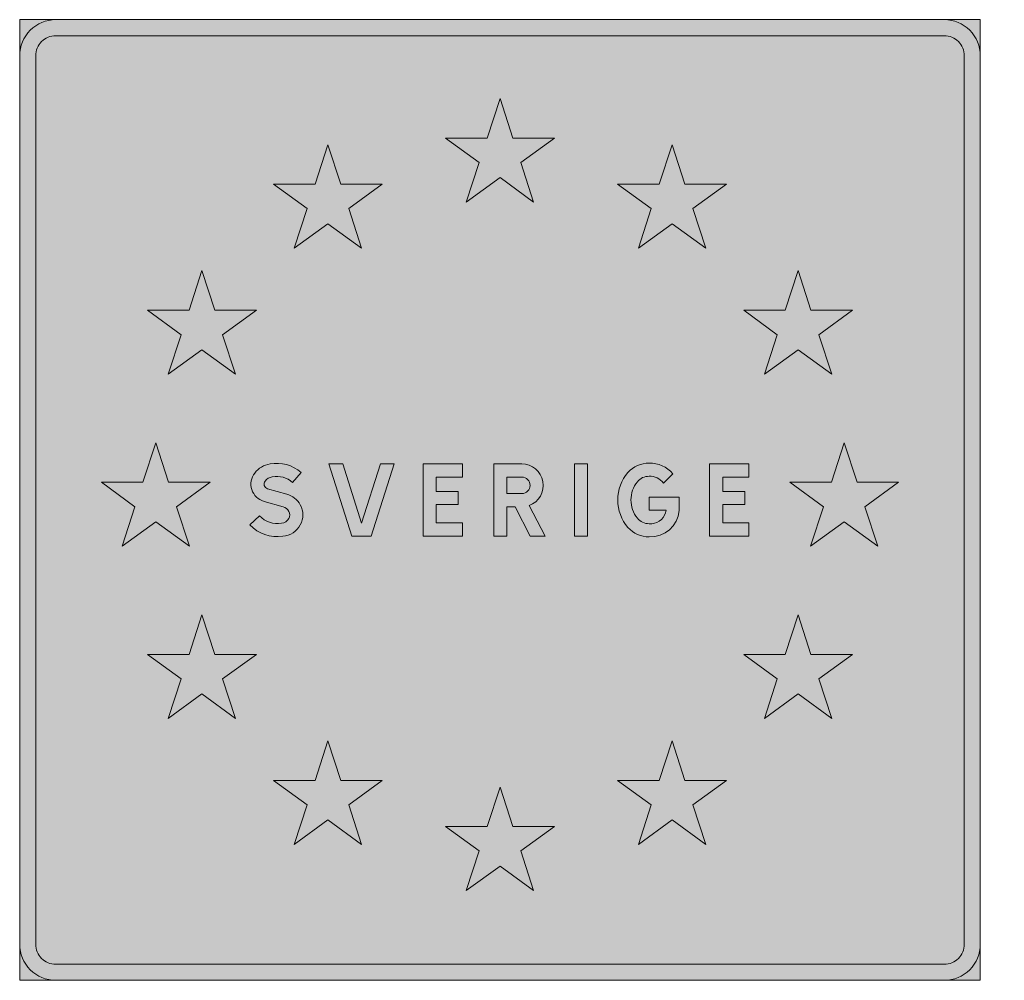
# Model space of a CAD drawing. Units: millimetres. Extents: x 116 to 280, y 71 to 231.
import ezdxf

# ---------------------------------------------------------------- set-up
doc = ezdxf.new("R2010")
doc.units = ezdxf.units.MM
doc.header["$MEASUREMENT"] = 0
doc.layers.add('Lager 1', color=7, linetype='Continuous', lineweight=0)

msp = doc.modelspace()

# ---------------------------------------------------------------- hatches: boundary and pattern name
at = {"layer": 'Lager 1', "true_color": 0x005092, "transparency": 33554687}
h = msp.add_hatch(color=154, dxfattribs=at)
h.dxf.hatch_style = 2
h.paths.add_polyline_path([(115.76, 231.19), (275.73, 231.19), (275.73, 71.21), (115.76, 71.21)])
h = msp.add_hatch(color=154, dxfattribs=at)
h.dxf.hatch_style = 2
edge = h.paths.add_edge_path()
edge.add_spline(control_points=[(121.76, 228.52), (121.76, 228.52), (269.74, 228.52), (269.74, 228.52), (270.62, 228.52), (271.47, 228.17), (272.09, 227.54), (272.72, 226.92), (273.07, 226.07), (273.07, 225.19), (273.07, 225.19), (273.07, 77.21), (273.07, 77.21), (273.07, 76.32), (272.72, 75.48), (272.09, 74.85), (271.47, 74.23), (270.62, 73.88), (269.74, 73.88), (269.74, 73.88), (121.76, 73.88), (121.76, 73.88), (120.87, 73.88), (120.03, 74.23), (119.4, 74.85), (118.78, 75.48), (118.42, 76.32), (118.42, 77.21), (118.42, 77.21), (118.42, 225.19), (118.42, 225.19), (118.42, 226.07), (118.78, 226.92), (119.4, 227.54), (120.03, 228.17), (120.87, 228.52), (121.76, 228.52)], knot_values=[0, 0, 0, 0, 1, 1, 1, 2, 2, 2, 3, 3, 3, 4, 4, 4, 5, 5, 5, 6, 6, 6, 7, 7, 7, 8, 8, 8, 9, 9, 9, 10, 10, 10, 11, 11, 11, 12, 12, 12, 12], degree=3, periodic=0)
at = {"layer": 'Lager 1', "true_color": 0xffd300, "transparency": 33554687}
h = msp.add_hatch(color=40, dxfattribs=at)
h.dxf.hatch_style = 2
h.paths.add_polyline_path([(195.75, 218.05), (197.89, 211.47), (204.81, 211.47), (199.21, 207.4), (201.35, 200.81), (195.75, 204.88), (190.14, 200.81), (192.28, 207.4), (186.68, 211.47), (193.61, 211.47)])
h = msp.add_hatch(color=40, dxfattribs=at)
h.dxf.hatch_style = 2
h.paths.add_polyline_path([(163.62, 199.72), (158.02, 203.79), (164.94, 203.79), (167.08, 210.37), (169.22, 203.79), (176.15, 203.79), (170.55, 199.72), (172.69, 193.13), (167.08, 197.2), (161.48, 193.13)])
h = msp.add_hatch(color=40, dxfattribs=at)
h.dxf.hatch_style = 2
h.paths.add_polyline_path([(227.87, 199.72), (233.47, 203.79), (226.55, 203.79), (224.41, 210.37), (222.27, 203.79), (215.34, 203.79), (220.95, 199.72), (218.81, 193.13), (224.41, 197.2), (230.01, 193.13)])
h = msp.add_hatch(color=40, dxfattribs=at)
h.dxf.hatch_style = 2
h.paths.add_polyline_path([(142.64, 178.73), (137.04, 182.8), (143.96, 182.8), (146.1, 189.39), (148.24, 182.8), (155.17, 182.8), (149.56, 178.73), (151.7, 172.15), (146.1, 176.22), (140.5, 172.15)])
h = msp.add_hatch(color=40, dxfattribs=at)
h.dxf.hatch_style = 2
h.paths.add_polyline_path([(248.85, 178.73), (254.46, 182.8), (247.53, 182.8), (245.39, 189.39), (243.25, 182.8), (236.33, 182.8), (241.93, 178.73), (239.79, 172.15), (245.39, 176.22), (250.99, 172.15)])
h = msp.add_hatch(color=40, dxfattribs=at)
h.dxf.hatch_style = 2
h.paths.add_polyline_path([(134.96, 150.07), (129.36, 154.14), (136.28, 154.14), (138.42, 160.73), (140.56, 154.14), (147.49, 154.14), (141.88, 150.07), (144.02, 143.49), (138.42, 147.56), (132.82, 143.49)])
h = msp.add_hatch(color=40, dxfattribs=at)
h.dxf.hatch_style = 2
h.paths.add_polyline_path([(256.53, 150.07), (262.14, 154.14), (255.21, 154.14), (253.07, 160.73), (250.93, 154.14), (244.01, 154.14), (249.61, 150.07), (247.47, 143.49), (253.07, 147.56), (258.67, 143.49)])
at = {"layer": 'Lager 1', "true_color": 0x005092, "transparency": 33554687}
h = msp.add_hatch(color=154, dxfattribs=at)
h.dxf.hatch_style = 2
edge = h.paths.add_edge_path()
edge.add_spline(control_points=[(196.91, 152.26), (196.91, 152.26), (196.91, 155.01), (196.91, 155.01), (196.91, 155.01), (199.38, 155.01), (199.38, 155.01), (200.14, 155.01), (200.76, 154.39), (200.76, 153.63), (200.76, 152.87), (200.14, 152.26), (199.38, 152.26), (199.38, 152.26), (196.91, 152.26), (196.91, 152.26)], knot_values=[0, 0, 0, 0, 1, 1, 1, 2, 2, 2, 3, 3, 3, 4, 4, 4, 5, 5, 5, 5], degree=3, periodic=0)
at = {"layer": 'Lager 1', "true_color": 0xffd300, "transparency": 33554687}
h = msp.add_hatch(color=40, dxfattribs=at)
h.dxf.hatch_style = 2
h.paths.add_polyline_path([(142.64, 121.41), (137.04, 125.48), (143.96, 125.48), (146.1, 132.07), (148.24, 125.48), (155.17, 125.48), (149.56, 121.41), (151.7, 114.82), (146.1, 118.89), (140.5, 114.82)])
h = msp.add_hatch(color=40, dxfattribs=at)
h.dxf.hatch_style = 2
h.paths.add_polyline_path([(248.85, 121.41), (254.46, 125.48), (247.53, 125.48), (245.39, 132.07), (243.25, 125.48), (236.33, 125.48), (241.93, 121.41), (239.79, 114.82), (245.39, 118.89), (250.99, 114.82)])
h = msp.add_hatch(color=40, dxfattribs=at)
h.dxf.hatch_style = 2
h.paths.add_polyline_path([(163.62, 100.43), (158.02, 104.5), (164.94, 104.5), (167.08, 111.08), (169.22, 104.5), (176.15, 104.5), (170.55, 100.43), (172.69, 93.84), (167.08, 97.91), (161.48, 93.84)])
h = msp.add_hatch(color=40, dxfattribs=at)
h.dxf.hatch_style = 2
h.paths.add_polyline_path([(220.95, 100.43), (215.34, 104.5), (222.27, 104.5), (224.41, 111.08), (226.55, 104.5), (233.47, 104.5), (227.87, 100.43), (230.01, 93.84), (224.41, 97.91), (218.81, 93.84)])
h = msp.add_hatch(color=40, dxfattribs=at)
h.dxf.hatch_style = 2
h.paths.add_polyline_path([(192.28, 92.75), (186.68, 96.82), (193.61, 96.82), (195.75, 103.4), (197.89, 96.82), (204.81, 96.82), (199.21, 92.75), (201.35, 86.16), (195.75, 90.23), (190.14, 86.16)])

# ---------------------------------------------------------------- linework, layer by layer
at = {"layer": 'Lager 1', "color": 154, "lineweight": 5, "true_color": 0x005092}
msp.add_lwpolyline([(115.76, 231.19), (275.73, 231.19), (275.73, 71.21), (115.76, 71.21)], close=True, dxfattribs=at)
at = {"layer": 'Lager 1', "color": 242, "lineweight": 5, "true_color": 0xe31f21}
for points in [[(279.73, 231.19)], [(279.73, 71.21)]]:
    msp.add_lwpolyline(points, dxfattribs=at)
at = {"layer": 'Lager 1'}
for points in [[(195.75, 218.05), (197.89, 211.47), (204.81, 211.47), (199.21, 207.4), (201.35, 200.81), (195.75, 204.88), (190.14, 200.81), (192.28, 207.4), (186.68, 211.47), (193.61, 211.47)], [(163.62, 199.72), (158.02, 203.79), (164.94, 203.79), (167.08, 210.37), (169.22, 203.79), (176.15, 203.79), (170.55, 199.72), (172.69, 193.13), (167.08, 197.2), (161.48, 193.13)], [(227.87, 199.72), (233.47, 203.79), (226.55, 203.79), (224.41, 210.37), (222.27, 203.79), (215.34, 203.79), (220.95, 199.72), (218.81, 193.13), (224.41, 197.2), (230.01, 193.13)], [(142.64, 178.73), (137.04, 182.8), (143.96, 182.8), (146.1, 189.39), (148.24, 182.8), (155.17, 182.8), (149.56, 178.73), (151.7, 172.15), (146.1, 176.22), (140.5, 172.15)], [(248.85, 178.73), (254.46, 182.8), (247.53, 182.8), (245.39, 189.39), (243.25, 182.8), (236.33, 182.8), (241.93, 178.73), (239.79, 172.15), (245.39, 176.22), (250.99, 172.15)], [(134.96, 150.07), (129.36, 154.14), (136.28, 154.14), (138.42, 160.73), (140.56, 154.14), (147.49, 154.14), (141.88, 150.07), (144.02, 143.49), (138.42, 147.56), (132.82, 143.49)], [(256.53, 150.07), (262.14, 154.14), (255.21, 154.14), (253.07, 160.73), (250.93, 154.14), (244.01, 154.14), (249.61, 150.07), (247.47, 143.49), (253.07, 147.56), (258.67, 143.49)], [(178.14, 157.2), (174.32, 145.2), (171.08, 145.2), (167.27, 157.2), (169.56, 157.2), (172.7, 147.32), (175.84, 157.2)], [(182.94, 157.2), (189.5, 157.2), (189.5, 155.01), (185.12, 155.01), (185.12, 152.61), (188.79, 152.61), (188.79, 150.42), (185.12, 150.42), (185.12, 147.39), (189.5, 147.39), (189.5, 145.2), (182.94, 145.2), (182.94, 152.26)], [(210.32, 152.26), (210.32, 145.2), (208.13, 145.2), (208.13, 152.26), (208.13, 157.2), (210.32, 157.2)], [(230.65, 157.2), (237.21, 157.2), (237.21, 155.01), (232.84, 155.01), (232.84, 152.61), (236.51, 152.61), (236.51, 150.42), (232.84, 150.42), (232.84, 147.39), (237.21, 147.39), (237.21, 145.2), (230.65, 145.2), (230.65, 152.26)], [(142.64, 121.41), (137.04, 125.48), (143.96, 125.48), (146.1, 132.07), (148.24, 125.48), (155.17, 125.48), (149.56, 121.41), (151.7, 114.82), (146.1, 118.89), (140.5, 114.82)], [(248.85, 121.41), (254.46, 125.48), (247.53, 125.48), (245.39, 132.07), (243.25, 125.48), (236.33, 125.48), (241.93, 121.41), (239.79, 114.82), (245.39, 118.89), (250.99, 114.82)], [(163.62, 100.43), (158.02, 104.5), (164.94, 104.5), (167.08, 111.08), (169.22, 104.5), (176.15, 104.5), (170.55, 100.43), (172.69, 93.84), (167.08, 97.91), (161.48, 93.84)], [(220.95, 100.43), (215.34, 104.5), (222.27, 104.5), (224.41, 111.08), (226.55, 104.5), (233.47, 104.5), (227.87, 100.43), (230.01, 93.84), (224.41, 97.91), (218.81, 93.84)], [(192.28, 92.75), (186.68, 96.82), (193.61, 96.82), (195.75, 103.4), (197.89, 96.82), (204.81, 96.82), (199.21, 92.75), (201.35, 86.16), (195.75, 90.23), (190.14, 86.16)]]:
    msp.add_lwpolyline(points, close=True, dxfattribs=at)
for points, knots in [([(121.76, 231.19), (121.76, 231.19), (269.74, 231.19), (269.74, 231.19), (271.33, 231.19), (272.85, 230.55), (273.98, 229.43), (275.1, 228.3), (275.73, 226.78), (275.73, 225.19), (275.73, 225.19), (275.73, 77.21), (275.73, 77.21), (275.73, 75.62), (275.1, 74.09), (273.98, 72.97), (272.85, 71.84), (271.33, 71.21), (269.74, 71.21), (269.74, 71.21), (121.76, 71.21), (121.76, 71.21), (120.17, 71.21), (118.64, 71.84), (117.52, 72.97), (116.39, 74.09), (115.76, 75.62), (115.76, 77.21), (115.76, 77.21), (115.76, 225.19), (115.76, 225.19), (115.76, 226.78), (116.39, 228.3), (117.52, 229.43), (118.64, 230.55), (120.17, 231.19), (121.76, 231.19)], [0, 0, 0, 0, 1, 1, 1, 2, 2, 2, 3, 3, 3, 4, 4, 4, 5, 5, 5, 6, 6, 6, 7, 7, 7, 8, 8, 8, 9, 9, 9, 10, 10, 10, 11, 11, 11, 12, 12, 12, 12]), ([(121.76, 228.52), (121.76, 228.52), (269.74, 228.52), (269.74, 228.52), (270.62, 228.52), (271.47, 228.17), (272.09, 227.54), (272.72, 226.92), (273.07, 226.07), (273.07, 225.19), (273.07, 225.19), (273.07, 77.21), (273.07, 77.21), (273.07, 76.32), (272.72, 75.48), (272.09, 74.85), (271.47, 74.23), (270.62, 73.88), (269.74, 73.88), (269.74, 73.88), (121.76, 73.88), (121.76, 73.88), (120.87, 73.88), (120.03, 74.23), (119.4, 74.85), (118.78, 75.48), (118.42, 76.32), (118.42, 77.21), (118.42, 77.21), (118.42, 225.19), (118.42, 225.19), (118.42, 226.07), (118.78, 226.92), (119.4, 227.54), (120.03, 228.17), (120.87, 228.52), (121.76, 228.52)], [0, 0, 0, 0, 1, 1, 1, 2, 2, 2, 3, 3, 3, 4, 4, 4, 5, 5, 5, 6, 6, 6, 7, 7, 7, 8, 8, 8, 9, 9, 9, 10, 10, 10, 11, 11, 11, 12, 12, 12, 12]), ([(157.03, 153.08), (157.03, 153.08), (160.23, 152.16), (160.23, 152.16), (161.18, 151.89), (161.99, 151.25), (162.49, 150.39), (163.09, 149.37), (163.09, 148.1), (162.49, 147.07), (161.92, 145.98), (160.82, 145.26), (159.59, 145.17), (157.55, 144.84), (155.48, 145.55), (154.09, 147.07), (154.09, 147.07), (155.7, 148.56), (155.7, 148.56), (156.62, 147.55), (158, 147.09), (159.35, 147.35), (159.88, 147.35), (160.35, 147.66), (160.57, 148.14), (160.81, 148.49), (160.81, 148.94), (160.6, 149.29), (160.39, 149.66), (160.04, 149.94), (159.63, 150.05), (159.63, 150.05), (156.45, 150.97), (156.45, 150.97), (155.49, 151.24), (154.73, 151.97), (154.42, 152.92), (154.11, 153.87), (154.29, 154.91), (154.9, 155.69), (154.9, 155.69), (154.9, 155.69), (154.9, 155.69), (155.53, 156.5), (156.44, 157.04), (157.45, 157.21), (159.31, 157.54), (161.22, 157.02), (162.65, 155.79), (162.65, 155.79), (161.21, 154.13), (161.21, 154.13), (160.28, 154.94), (159.04, 155.28), (157.83, 155.05), (157.35, 154.97), (156.92, 154.72), (156.63, 154.34), (156.63, 154.34), (156.63, 154.34), (156.63, 154.34), (156.63, 154.35), (156.63, 154.35), (156.63, 154.35), (156.63, 154.35), (156.63, 154.35), (156.63, 154.35), (156.63, 154.35), (156.63, 154.35), (156.63, 154.34), (156.46, 154.14), (156.41, 153.86), (156.49, 153.61), (156.57, 153.36), (156.77, 153.16), (157.03, 153.08)], [0, 0, 0, 0, 1, 1, 1, 2, 2, 2, 3, 3, 3, 4, 4, 4, 5, 5, 5, 6, 6, 6, 7, 7, 7, 8, 8, 8, 9, 9, 9, 10, 10, 10, 11, 11, 11, 12, 12, 12, 13, 13, 13, 14, 14, 14, 15, 15, 15, 16, 16, 16, 17, 17, 17, 18, 18, 18, 19, 19, 19, 20, 20, 20, 21, 21, 21, 22, 22, 22, 23, 23, 23, 24, 24, 24, 25, 25, 25, 25]), ([(203.26, 145.2), (203.26, 145.2), (200.79, 145.2), (200.79, 145.2), (200.79, 145.2), (198.25, 150.07), (198.25, 150.07), (198.25, 150.07), (196.91, 150.07), (196.91, 150.07), (196.91, 150.07), (196.91, 145.2), (196.91, 145.2), (196.91, 145.2), (194.72, 145.2), (194.72, 145.2), (194.72, 145.2), (194.72, 151.55), (194.72, 151.55), (194.72, 151.55), (194.72, 157.2), (194.72, 157.2), (194.72, 157.2), (199.38, 157.2), (199.38, 157.2), (201.11, 157.2), (202.59, 155.96), (202.89, 154.26), (203.19, 152.55), (202.23, 150.88), (200.61, 150.29), (200.61, 150.29), (203.26, 145.2), (203.26, 145.2), (203.26, 145.2), (203.26, 145.2), (203.26, 145.2)], [0, 0, 0, 0, 1, 1, 1, 2, 2, 2, 3, 3, 3, 4, 4, 4, 5, 5, 5, 6, 6, 6, 7, 7, 7, 8, 8, 8, 9, 9, 9, 10, 10, 10, 11, 11, 11, 12, 12, 12, 12]), ([(222.99, 154.02), (222.99, 154.02), (224.55, 155.58), (224.55, 155.58), (223.55, 156.72), (222.11, 157.36), (220.59, 157.34), (219.25, 157.35), (217.97, 156.78), (217.06, 155.79), (215.96, 154.51), (215.36, 152.88), (215.37, 151.2), (215.36, 149.52), (215.96, 147.89), (217.06, 146.61), (217.97, 145.62), (219.25, 145.05), (220.59, 145.06), (223.17, 144.94), (225.37, 146.87), (225.6, 149.44), (225.6, 149.44), (225.6, 151.69), (225.6, 151.69), (225.6, 151.69), (220.59, 151.69), (220.59, 151.69), (220.59, 151.69), (220.59, 149.51), (220.59, 149.51), (220.59, 149.51), (223.42, 149.51), (223.42, 149.51), (223.25, 148.28), (222.25, 147.34), (221.02, 147.25), (220.87, 147.24), (220.73, 147.24), (220.59, 147.25), (219.83, 147.24), (219.1, 147.57), (218.62, 148.17), (217.92, 149.02), (217.55, 150.1), (217.56, 151.2), (217.55, 152.3), (217.92, 153.38), (218.62, 154.24), (219.1, 154.83), (219.83, 155.16), (220.59, 155.15), (221.53, 155.18), (222.41, 154.76), (222.99, 154.02)], [0, 0, 0, 0, 1, 1, 1, 2, 2, 2, 3, 3, 3, 4, 4, 4, 5, 5, 5, 6, 6, 6, 7, 7, 7, 8, 8, 8, 9, 9, 9, 10, 10, 10, 11, 11, 11, 12, 12, 12, 13, 13, 13, 14, 14, 14, 15, 15, 15, 16, 16, 16, 17, 17, 17, 18, 18, 18, 18]), ([(196.91, 152.26), (196.91, 152.26), (196.91, 155.01), (196.91, 155.01), (196.91, 155.01), (199.38, 155.01), (199.38, 155.01), (200.14, 155.01), (200.76, 154.39), (200.76, 153.63), (200.76, 152.87), (200.14, 152.26), (199.38, 152.26), (199.38, 152.26), (196.91, 152.26), (196.91, 152.26)], [0, 0, 0, 0, 1, 1, 1, 2, 2, 2, 3, 3, 3, 4, 4, 4, 5, 5, 5, 5])]:
    msp.add_open_spline(points, degree=3, knots=knots, dxfattribs=at)

doc.saveas('drawing.dxf')
